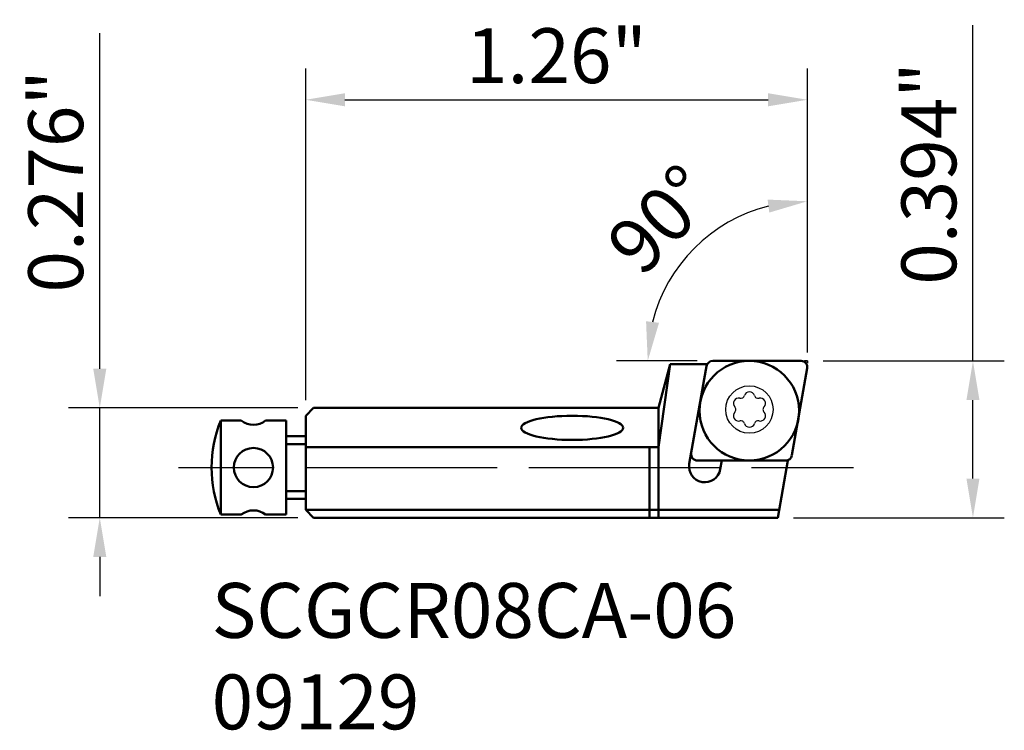
# Model space of a CAD drawing. Extents: x -0.72 to 1.75, y -0.53 to 1.25.
import ezdxf

# ---------------------------------------------------------------- set-up
doc = ezdxf.new("R2010")
doc.units = 0
doc.header["$MEASUREMENT"] = 0
doc.header["$PDMODE"] = 1
doc.linetypes.add('DASH', pattern=[3.75, 3, -0.75])
doc.linetypes.add('LONGDASH_DASH', pattern=[10.5, 6, -0.75, 3, -0.75])
for name, color, linetype, lineweight in [('1', 4, 'Continuous', 50), ('2', 7, 'Continuous', 25), ('3', 1, 'DASH', 35), ('4', 2, 'LONGDASH_DASH', 25), ('SK1', 4, 'Continuous', 50), ('SK4', 2, 'LONGDASH_DASH', 25), ('SK6', 5, 'Continuous', 35)]:
    doc.layers.add(name, color=color, linetype=linetype, lineweight=lineweight)
doc.layers.add('SCREW', color=4, linetype='Continuous')
doc.styles.add('STANDARD 3.5 mm', font='monos.ttf', dxfattribs={"height": 0.137795})
doc.dimstyles.new('AM_DIN', dxfattribs={"dimtxt": 0.137795, "dimasz": 0.098425, "dimexe": 0.07874, "dimexo": 0.03937, "dimgap": 0.03937, "dimtad": 1, "dimdec": 3, "dimzin": 11, "dimdsep": 46, "dimlunit": 3, "dimtxsty": 'STANDARD 3.5 mm', "dimcen": 0.003543, "dimadec": 0, "dimazin": 2, "dimtm": 1e-09, "dimtfac": 0.707107, "dimtdec": 3, "dimtmove": 0, "dimatfit": 3, "dimfxl": 1, "dimtolj": 1, "dimlwd": -1, "dimarcsym": 0})

# ---------------------------------------------------------------- blocks, each defined once
blk = doc.blocks.new('SCR')
at = {"layer": 'SCREW'}
blk.add_circle((0, 0), 2.24, dxfattribs=at)
for centre, radius, start, end in [((-0.588, 1.018), 0.5, 47.05846, 192.94154), ((0.026, 1.676), 0.4, 227.05846, 266.32675), ((-0.026, 1.676), 0.4, 273.67325, 312.94154), ((0.587, 1.018), 0.5, 347.05846, 132.94154), ((-1.175, 0), 0.5, 107.05846, 252.94154), ((-1.439, 0.86), 0.4, 287.05846, 326.32675), ((-1.465, 0.816), 0.4, 333.67325, 12.94154), ((1.465, 0.816), 0.4, 167.05846, 206.32675), ((1.439, 0.86), 0.4, 213.67325, 252.94154), ((1.175, 0), 0.5, 287.05846, 72.94154), ((-1.439, -0.86), 0.4, 33.67325, 72.94154), ((-1.465, -0.816), 0.4, 347.05846, 26.32675), ((-0.588, -1.018), 0.5, 167.05846, 312.94154), ((0.587, -1.018), 0.5, 227.05846, 12.94154), ((1.465, -0.816), 0.4, 153.67325, 192.94154), ((1.439, -0.86), 0.4, 107.05846, 146.32675), ((0.026, -1.676), 0.4, 93.67325, 132.94154), ((-0.026, -1.676), 0.4, 47.05846, 86.32675)]:
    blk.add_arc(centre, radius, start, end, dxfattribs=at)
blk = doc.blocks.new('*D10')
at = {"layer": '2', "color": 0}
for p, q in [((-0.5171, 0.374), (-0.5171, 1.217)), ((-0.5171, 0), (-0.5171, 0.2756)), ((-0.5171, -0.0984), (-0.5171, -0.1968))]:
    blk.add_line(p, q, dxfattribs=at)
at = {"layer": '2', "color": 0, "lineweight": -2}
for p, q in [((-0.0197, 0.2756), (-0.5958, 0.2756)), ((-0.0197, 0), (-0.5958, 0))]:
    blk.add_line(p, q, dxfattribs=at)
at = {"layer": '2', "color": 0}
for points in [[(-0.5335, 0.374), (-0.5007, 0.374), (-0.5171, 0.2756)], [(-0.5335, -0.0984), (-0.5007, -0.0984), (-0.5171, 0)]]:
    blk.add_solid(points, dxfattribs=at)
at = {"layer": 'DEFPOINTS', "color": 0}
for p in [(0.0197, 0.2756), (-0.5171, 0), (0.0197, 0)]:
    blk.add_point(p, dxfattribs=at)
at = {"layer": '2', "color": 0, "insert": (-0.6278, 0.8447), "char_height": 0.1378, "attachment_point": 5, "rotation": 90, "style": 'STANDARD 3.5 mm'}
blk.add_mtext('\\A1;0.276"', dxfattribs=at)
blk = doc.blocks.new('*D11')
at = {"layer": '2', "color": 0}
for p, q in [((1.6757, 0.3937), (1.6757, 1.2367)), ((1.6757, 0.0984), (1.6757, 0.2953))]:
    blk.add_line(p, q, dxfattribs=at)
at = {"layer": '2', "color": 0, "lineweight": -2}
for p, q in [((1.2992, 0.3937), (1.7545, 0.3937)), ((1.2248, 0), (1.7545, 0))]:
    blk.add_line(p, q, dxfattribs=at)
at = {"layer": '2', "color": 0}
for points in [[(1.6593, 0.2953), (1.6921, 0.2953), (1.6757, 0.3937)], [(1.6593, 0.0984), (1.6921, 0.0984), (1.6757, 0)]]:
    blk.add_solid(points, dxfattribs=at)
at = {"layer": 'DEFPOINTS', "color": 0}
for p in [(1.2598, 0.3937), (1.1854, 0), (1.6757, 0)]:
    blk.add_point(p, dxfattribs=at)
at = {"layer": '2', "color": 0, "insert": (1.565, 0.8644), "char_height": 0.1378, "attachment_point": 5, "rotation": 90, "style": 'STANDARD 3.5 mm'}
blk.add_mtext('\\A1;0.394"', dxfattribs=at)
blk = doc.blocks.new('*D12')
at = {"layer": '2', "color": 0, "lineweight": -2}
for p, q in [((0, 0.2953), (0, 1.1281)), ((1.2598, 0.4146), (1.2598, 1.1281))]:
    blk.add_line(p, q, dxfattribs=at)
at = {"layer": '2', "color": 0}
blk.add_line((0.0984, 1.0494), (1.1614, 1.0494), dxfattribs=at)
for points in [[(0.0984, 1.0658), (0.0984, 1.033), (0, 1.0494)], [(1.1614, 1.0658), (1.1614, 1.033), (1.2598, 1.0494)]]:
    blk.add_solid(points, dxfattribs=at)
at = {"layer": 'DEFPOINTS', "color": 0}
for p in [(1.2598, 1.0494), (1.2598, 0.3752), (0, 0.2559)]:
    blk.add_point(p, dxfattribs=at)
at = {"layer": '2', "color": 0, "insert": (0.6299, 1.1601), "char_height": 0.1378, "attachment_point": 5, "style": 'STANDARD 3.5 mm'}
blk.add_mtext('\\A1;1.26"', dxfattribs=at)
blk = doc.blocks.new('*D13')
at = {"layer": '2', "color": 0, "lineweight": -2}
for p, q in [((1.2598, 0.4331), (1.2598, 0.8733)), ((0.9828, 0.3937), (0.7802, 0.3937))]:
    blk.add_line(p, q, dxfattribs=at)
at = {"layer": '2', "color": 0}
blk.add_arc((1.2598, 0.3937), 0.4009, 104.1033, 165.8967, dxfattribs=at)
for points in [[(1.1601, 0.7988), (1.1642, 0.7662), (1.2598, 0.7946)], [(0.8873, 0.4894), (0.8548, 0.4934), (0.859, 0.3937)]]:
    blk.add_solid(points, dxfattribs=at)
at = {"layer": 'DEFPOINTS', "color": 0}
for p in [(1.0594, 0.7409), (1.0222, 0.3937), (1.2441, 0.3937), (1.2598, 0.3752), (1.2598, 0.3741)]:
    blk.add_point(p, dxfattribs=at)
at = {"layer": '2', "color": 0, "insert": (0.8917, 0.7489), "char_height": 0.1378, "attachment_point": 5, "rotation": 46.0285, "style": 'STANDARD 3.5 mm'}
blk.add_mtext('\\A1;90°', dxfattribs=at)

msp = doc.modelspace()

# ---------------------------------------------------------------- linework, layer by layer
at = {"layer": '1'}
for p, q in [((0.8858, 0.1772), (0.9154, 0.3858)), ((0.8858, 0.2756), (0.9154, 0.3858)), ((0.9154, 0.3858), (1.0076, 0.3858)), ((1.0076, 0.3858), (0.9634, 0.1353)), ((1.0222, 0.3937), (1.2441, 0.3937)), ((1.2211, 0.1567), (1.2596, 0.3752)), ((0, 0.2559), (0.0197, 0.2756)), ((0.0197, 0.2756), (0.8858, 0.2756)), ((0.8858, 0.2756), (0.8858, 0)), ((0, 0.0197), (0, 0.2559)), ((0, 0.1772), (0.8858, 0.1772)), ((0.8637, 0), (0.8637, 0.1772)), ((0.9837, 0.1437), (1.2108, 0.1437)), ((1.0449, 0.1437), (1.041, 0.1216)), ((1.1854, 0), (1.2108, 0.1437)), ((0.0197, 0), (0, 0.0197)), ((0, 0.0197), (1.1889, 0.0197)), ((0.0197, 0), (1.1854, 0))]:
    msp.add_line(p, q, dxfattribs=at)
msp.add_circle((1.1139, 0.2687), 0.125, dxfattribs=at)
for centre, radius, start, end in [((1.0222, 0.378), 0.0157, 90, 170), ((1.2441, 0.378), 0.0157, 350, 90), ((0.9837, 0.1594), 0.0157, 170, 270), ((1.2056, 0.1594), 0.0157, 270, 350), ((1.0022, 0.1285), 0.0394, 170, 350)]:
    msp.add_arc(centre, radius, start, end, dxfattribs=at)
msp.add_ellipse((0.6693, 0.2257), major_axis=(-0.128, 0), ratio=0.236783, dxfattribs=at)
at = {"layer": '3'}
for p, q in [((1.2523, 0.3937), (1.2598, 0.3937)), ((1.2598, 0.3937), (1.2598, 0.3881))]:
    msp.add_line(p, q, dxfattribs=at)
at = {"layer": '4', "ltscale": 0.04}
msp.add_line((0, 0.126), (1.3758, 0.126), dxfattribs=at)
at = {"layer": 'SK1'}
for p, q in [((-0.2132, 0.0079), (-0.2132, 0.2441)), ((-0.2132, 0.2441), (-0.1619, 0.2441)), ((-0.1005, 0.2441), (-0.0492, 0.2441)), ((-0.0492, 0.0079), (-0.0492, 0.2441)), ((-0.0492, 0.2047), (0, 0.2047)), ((0, 0.185), (-0.0492, 0.185)), ((0, 0.0669), (-0.0492, 0.0669)), ((-0.0492, 0.0472), (0, 0.0472)), ((-0.2132, 0.0079), (-0.1619, 0.0079)), ((-0.1005, 0.0079), (-0.0492, 0.0079))]:
    msp.add_line(p, q, dxfattribs=at)
msp.add_circle((-0.1312, 0.126), 0.0492, dxfattribs=at)
for centre, radius, start, end in [((0.0787, 0.126), 0.315, 157.9757, 202.0243), ((-0.1312, 0.2826), 0.0492, 231.4204, 308.5796), ((-0.1312, -0.0306), 0.0492, 51.4204, 128.5796)]:
    msp.add_arc(centre, radius, start, end, dxfattribs=at)
at = {"layer": 'SK4', "ltscale": 0.04}
msp.add_line((-0.3195, 0.126), (1.3758, 0.126), dxfattribs=at)

# ---------------------------------------------------------------- block references
at = {"layer": '1', "xscale": 0.02657475, "yscale": 0.02657475, "zscale": 0.02657475, "rotation": 90}
msp.add_blockref('SCR', (1.1144, 0.2717), dxfattribs=at)

# ---------------------------------------------------------------- texts
at = {"layer": 'SK6', "insert": (-0.2362, -0.1638), "char_height": 0.137795, "attachment_point": 1, "style": 'STANDARD 3.5 mm'}
msp.add_mtext_dynamic_manual_height_columns('SCGCR08CA-06\\P09129', width=25.45374, gutter_width=25, heights=[0], dxfattribs=at)

# ---------------------------------------------------------------- dimensions: what is measured, and where the dimension line sits
at = {"layer": '2'}
dim = msp.add_linear_dim(base=(1.2598, 1.0494), p1=(0, 0.2559), p2=(1.2598, 0.3752), dimstyle='AM_DIN', override={"dimtm": 0, "dimtfac": 1, "dimtdec": 0, "dimtzin": 0}, dxfattribs=at)
dim.commit()
dim.dimension.update_dxf_attribs({"geometry": '*D12', "text_midpoint": (0.6299, 1.0494), "dimtype": 160})
for base, p1, p2, picture, middle in [((1.6757, 0), (1.2598, 0.3937), (1.1854, 0), '*D11', (1.6757, 0.8644)), ((-0.5171, 0), (0.0197, 0.2756), (0.0197, 0), '*D10', (-0.5171, 0.8447))]:
    dim = msp.add_linear_dim(base=base, p1=p1, p2=p2, angle=90, dimstyle='AM_DIN', override={"dimtm": 0, "dimtfac": 1, "dimtdec": 0, "dimtzin": 0}, dxfattribs=at)
    dim.commit()
    dim.dimension.update_dxf_attribs({"geometry": picture, "text_midpoint": middle, "dimtype": 160})
dim = msp.add_angular_dim_2l(base=(1.0594, 0.7409), line1=((1.0222, 0.3937), (1.2441, 0.3937)), line2=((1.2598, 0.3752), (1.2598, 0.3741)), dimstyle='AM_DIN', override={"dimtol": 0, "dimlim": 0, "dimtp": 0, "dimtm": 0, "dimtfac": 1, "dimtdec": 0, "dimtolj": 1, "dimtzin": 0}, dxfattribs=at)
dim.commit()
dim.dimension.update_dxf_attribs({"geometry": '*D13', "text_midpoint": (0.9713, 0.672), "dimtype": 162})

doc.saveas('drawing.dxf')
